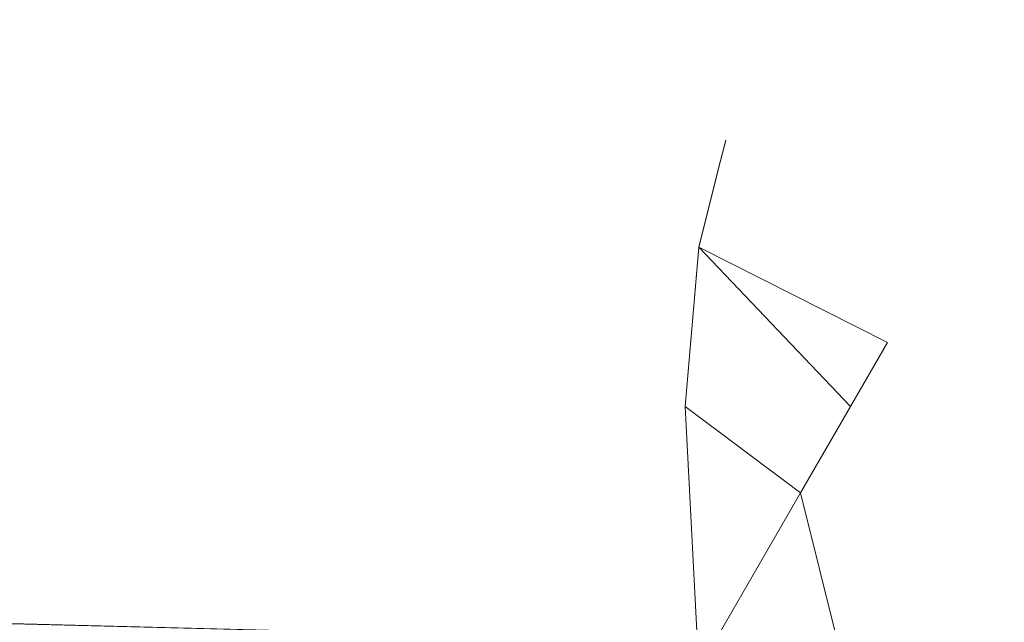
# Model space of a CAD drawing. Extents: x 0 to 835, y -17 to 17.
# Drawn here: x 84 to 85, y 5 to 5 of the extents above; entities that cross this region are included whole.
import ezdxf

# ---------------------------------------------------------------- set-up
doc = ezdxf.new("R2010")
doc.units = 0
doc.header["$LTSCALE"] = 500
doc.header["$MEASUREMENT"] = 0
doc.layers.add('EXC-CHROM', color=7, linetype='Continuous')

msp = doc.modelspace()

# ---------------------------------------------------------------- linework, layer by layer
at = {"layer": 'EXC-CHROM', "lineweight": 0}
for points, invisible_edges in [([(84.65402, 4.84876, 36.26123), (84.47327, 4.86035, 15.51941), (84.47327, 4.86035, 36.26123), (84.65402, 4.84876, 36.26123)], 15), ([(84.47327, 4.86035, 15.51941), (84.65402, 4.84876, 36.26123), (84.65402, 4.84876, 15.51941), (84.47327, 4.86035, 15.51941)], 15), ([(84.65402, 4.84876, 15.51941), (84.47327, 4.84876, 4.84747), (84.47327, 4.86035, 15.51941), (84.65402, 4.84876, 15.51941)], 15), ([(84.65402, 4.84876, 70.37231), (84.47327, 4.86035, 36.26123), (84.47327, 4.86035, 70.37231), (84.65402, 4.84876, 70.37231)], 15), ([(84.47327, 4.86035, 36.26123), (84.65402, 4.84876, 70.37231), (84.65402, 4.84876, 36.26123), (84.47327, 4.86035, 36.26123)], 15), ([(84.65402, 4.84876, 114.32648), (84.47327, 4.86035, 70.37231), (84.47327, 4.86035, 114.32642), (84.65402, 4.84876, 114.32648)], 15), ([(84.47327, 4.86035, 70.37231), (84.65402, 4.84876, 114.32648), (84.65402, 4.84876, 70.37231), (84.47327, 4.86035, 70.37231)], 15), ([(84.65402, 4.84875, 164.59735), (84.47327, 4.86035, 114.32642), (84.47327, 4.86034, 164.59735), (84.65402, 4.84875, 164.59735)], 15), ([(84.47327, 4.86035, 114.32642), (84.65402, 4.84875, 164.59735), (84.65402, 4.84876, 114.32648), (84.47327, 4.86035, 114.32642)], 15), ([(84.65402, 4.84875, 217.65887), (84.47327, 4.86034, 164.59735), (84.47327, 4.86034, 217.65894), (84.65402, 4.84875, 217.65887)], 15), ([(84.47327, 4.86034, 164.59735), (84.65402, 4.84875, 217.65887), (84.65402, 4.84875, 164.59735), (84.47327, 4.86034, 164.59735)], 15), ([(84.65402, 4.84875, 269.98486), (84.47327, 4.86034, 217.65894), (84.47327, 4.86034, 269.98486), (84.65402, 4.84875, 269.98486)], 15), ([(84.47327, 4.86034, 217.65894), (84.65402, 4.84875, 269.98486), (84.65402, 4.84875, 217.65887), (84.47327, 4.86034, 217.65894)], 15), ([(84.65402, 4.84875, 321.75909), (84.47327, 4.86034, 269.98486), (84.47327, 4.86034, 321.75916), (84.65402, 4.84875, 321.75909)], 15), ([(84.47327, 4.86034, 269.98486), (84.65402, 4.84875, 321.75909), (84.65402, 4.84875, 269.98486), (84.47327, 4.86034, 269.98486)], 15), ([(84.65402, 4.84875, 373.16553), (84.47327, 4.86034, 321.75916), (84.47327, 4.86033, 373.16559), (84.65402, 4.84875, 373.16553)], 15), ([(84.47327, 4.86034, 321.75916), (84.65402, 4.84875, 373.16553), (84.65402, 4.84875, 321.75909), (84.47327, 4.86034, 321.75916)], 15), ([(84.65402, 4.84874, 424.38803), (84.47327, 4.86033, 373.16559), (84.47327, 4.86033, 424.38806), (84.65402, 4.84874, 424.38803)], 15), ([(84.47327, 4.86033, 373.16559), (84.65402, 4.84874, 424.38803), (84.65402, 4.84875, 373.16553), (84.47327, 4.86033, 373.16559)], 15), ([(84.65402, 4.84874, 475.61057), (84.47327, 4.86033, 424.38806), (84.47327, 4.86033, 475.61057), (84.65402, 4.84874, 475.61057)], 15), ([(84.47327, 4.86033, 424.38806), (84.65402, 4.84874, 475.61057), (84.65402, 4.84874, 424.38803), (84.47327, 4.86033, 424.38806)], 15), ([(84.65402, 4.84874, 526.83307), (84.47327, 4.86033, 475.61057), (84.47327, 4.86033, 526.83307), (84.65402, 4.84874, 526.83307)], 15), ([(84.47327, 4.86033, 475.61057), (84.65402, 4.84874, 526.83307), (84.65402, 4.84874, 475.61057), (84.47327, 4.86033, 475.61057)], 15), ([(84.65402, 4.84873, 629.27808), (84.47327, 4.86033, 578.05554), (84.47327, 4.86032, 629.27808), (84.65402, 4.84873, 629.27808)], 15), ([(84.47327, 4.86033, 578.05554), (84.65402, 4.84873, 629.27808), (84.65402, 4.84874, 578.05554), (84.47327, 4.86033, 578.05554)], 15), ([(84.65402, 4.84874, 578.05554), (84.47327, 4.86033, 526.83307), (84.47327, 4.86033, 578.05554), (84.65402, 4.84874, 578.05554)], 15), ([(84.47327, 4.86033, 526.83307), (84.65402, 4.84874, 578.05554), (84.65402, 4.84874, 526.83307), (84.47327, 4.86033, 526.83307)], 15), ([(84.65402, 4.84873, 680.50061), (84.47327, 4.86032, 629.27808), (84.47327, 4.86032, 680.50061), (84.65402, 4.84873, 680.50061)], 15), ([(84.47327, 4.86032, 629.27808), (84.65402, 4.84873, 680.50061), (84.65402, 4.84873, 629.27808), (84.47327, 4.86032, 629.27808)], 15), ([(84.65402, 4.84873, 731.72308), (84.47327, 4.86032, 680.50061), (84.47327, 4.86032, 731.72308), (84.65402, 4.84873, 731.72308)], 15), ([(84.47327, 4.86032, 680.50061), (84.65402, 4.84873, 731.72308), (84.65402, 4.84873, 680.50061), (84.47327, 4.86032, 680.50061)], 15), ([(84.65402, 4.84873, 834.16809), (84.47327, 4.86032, 782.94562), (84.47327, 4.86031, 834.16809), (84.65402, 4.84873, 834.16809)], 15), ([(84.47327, 4.86032, 782.94562), (84.65402, 4.84873, 834.16809), (84.65402, 4.84873, 782.94562), (84.47327, 4.86032, 782.94562)], 15), ([(84.65402, 4.84873, 782.94562), (84.47327, 4.86032, 731.72308), (84.47327, 4.86032, 782.94562), (84.65402, 4.84873, 782.94562)], 15), ([(84.47327, 4.86032, 731.72308), (84.65402, 4.84873, 782.94562), (84.65402, 4.84873, 731.72308), (84.47327, 4.86032, 731.72308)], 15), ([(84.65402, 4.84872, 1090.28064), (84.47327, 4.86031, 1039.05811), (84.47327, 4.8603, 1090.28064), (84.65402, 4.84872, 1090.28064)], 15), ([(84.47327, 4.86031, 1039.05811), (84.65402, 4.84872, 1090.28064), (84.65402, 4.84872, 1039.05811), (84.47327, 4.86031, 1039.05811)], 15), ([(84.65402, 4.84872, 885.39062), (84.47327, 4.86031, 834.16809), (84.47327, 4.86031, 885.39062), (84.65402, 4.84872, 885.39062)], 15), ([(84.47327, 4.86031, 834.16809), (84.65402, 4.84872, 885.39062), (84.65402, 4.84873, 834.16809), (84.47327, 4.86031, 834.16809)], 15), ([(84.65402, 4.84872, 936.61316), (84.47327, 4.86031, 885.39062), (84.47327, 4.86031, 936.61316), (84.65402, 4.84872, 936.61316)], 15), ([(84.47327, 4.86031, 885.39062), (84.65402, 4.84872, 936.61316), (84.65402, 4.84872, 885.39062), (84.47327, 4.86031, 885.39062)], 15), ([(84.65402, 4.84872, 1039.05811), (84.47327, 4.86031, 987.83563), (84.47327, 4.86031, 1039.05811), (84.65402, 4.84872, 1039.05811)], 15), ([(84.47327, 4.86031, 987.83563), (84.65402, 4.84872, 1039.05811), (84.65402, 4.84872, 987.83563), (84.47327, 4.86031, 987.83563)], 15), ([(84.65402, 4.84872, 987.83563), (84.47327, 4.86031, 936.61316), (84.47327, 4.86031, 987.83563), (84.65402, 4.84872, 987.83563)], 15), ([(84.47327, 4.86031, 936.61316), (84.65402, 4.84872, 987.83563), (84.65402, 4.84872, 936.61316), (84.47327, 4.86031, 936.61316)], 15), ([(84.65402, 4.84871, 1295.17078), (84.47327, 4.8603, 1243.94824), (84.47327, 4.86029, 1295.17078), (84.65402, 4.84871, 1295.17078)], 15), ([(84.47327, 4.8603, 1243.94824), (84.65402, 4.84871, 1295.17078), (84.65402, 4.84871, 1243.94824), (84.47327, 4.8603, 1243.94824)], 15), ([(84.65402, 4.84871, 1141.50317), (84.47327, 4.8603, 1090.28064), (84.47327, 4.8603, 1141.50317), (84.65402, 4.84871, 1141.50317)], 15), ([(84.47327, 4.8603, 1090.28064), (84.65402, 4.84871, 1141.50317), (84.65402, 4.84872, 1090.28064), (84.47327, 4.8603, 1090.28064)], 15), ([(84.65402, 4.84871, 1243.94824), (84.47327, 4.8603, 1192.72571), (84.47327, 4.8603, 1243.94824), (84.65402, 4.84871, 1243.94824)], 15), ([(84.47327, 4.8603, 1192.72571), (84.65402, 4.84871, 1243.94824), (84.65402, 4.84871, 1192.72559), (84.47327, 4.8603, 1192.72571)], 15), ([(84.65402, 4.84871, 1192.72559), (84.47327, 4.8603, 1141.50317), (84.47327, 4.8603, 1192.72571), (84.65402, 4.84871, 1192.72559)], 15), ([(84.47327, 4.8603, 1141.50317), (84.65402, 4.84871, 1192.72559), (84.65402, 4.84871, 1141.50317), (84.47327, 4.8603, 1141.50317)], 15), ([(84.65402, 4.8487, 1436.89258), (84.47327, 4.86029, 1417.25415), (84.47327, 4.86029, 1436.89258), (84.65402, 4.8487, 1436.89258)], 15), ([(84.47327, 4.86029, 1417.25415), (84.65402, 4.8487, 1436.89258), (84.65402, 4.8487, 1417.25415), (84.47327, 4.86029, 1417.25415)], 15), ([(84.65338, 4.83743, 1447.00867), (84.47327, 4.86029, 1436.89258), (84.47327, 4.8487, 1447.01282), (84.65338, 4.83743, 1447.00867)], 15), ([(84.47327, 4.86029, 1436.89258), (84.65338, 4.83743, 1447.00867), (84.65402, 4.8487, 1436.89258), (84.47327, 4.86029, 1436.89258)], 15), ([(84.65402, 4.8487, 1343.23486), (84.47327, 4.86029, 1295.17078), (84.47327, 4.86029, 1343.23486), (84.65402, 4.8487, 1343.23486)], 15), ([(84.47327, 4.86029, 1295.17078), (84.65402, 4.8487, 1343.23486), (84.65402, 4.84871, 1295.17078), (84.47327, 4.86029, 1295.17078)], 15), ([(84.65402, 4.8487, 1417.25415), (84.47327, 4.86029, 1384.98218), (84.47327, 4.86029, 1417.25415), (84.65402, 4.8487, 1417.25415)], 15), ([(84.47327, 4.86029, 1384.98218), (84.65402, 4.8487, 1417.25415), (84.65402, 4.8487, 1384.98218), (84.47327, 4.86029, 1384.98218)], 15), ([(84.65402, 4.8487, 1384.98218), (84.47327, 4.86029, 1343.23486), (84.47327, 4.86029, 1384.98218), (84.65402, 4.8487, 1384.98218)], 15), ([(84.47327, 4.86029, 1343.23486), (84.65402, 4.8487, 1384.98218), (84.65402, 4.8487, 1343.23486), (84.47327, 4.86029, 1343.23486)], 15), ([(84.65338, 4.8375, 4.85168), (84.47327, 4.814, 0.94617), (84.47327, 4.84876, 4.84747), (84.65338, 4.8375, 4.85168)], 15), ([(84.47327, 4.84876, 4.84747), (84.65402, 4.84876, 15.51941), (84.65338, 4.8375, 4.85168), (84.47327, 4.84876, 4.84747)], 15), ([(84.65143, 4.80363, 1450.71362), (84.47327, 4.8487, 1447.01282), (84.47327, 4.81393, 1450.73022), (84.65143, 4.80363, 1450.71362)], 15), ([(84.47327, 4.8487, 1447.01282), (84.65143, 4.80363, 1450.71362), (84.65338, 4.83743, 1447.00867), (84.47327, 4.8487, 1447.01282)], 15), ([(84.76782, 4.814, 15.51941), (84.65338, 4.8375, 4.85168), (84.65402, 4.84876, 15.51941), (84.76782, 4.814, 15.51941)], 15), ([(84.76523, 4.80363, 1446.99609), (84.65402, 4.8487, 1436.89258), (84.65338, 4.83743, 1447.00867), (84.76523, 4.80363, 1446.99609)], 15), ([(84.65402, 4.84876, 15.51941), (84.76782, 4.814, 36.26123), (84.76782, 4.814, 15.51941), (84.65402, 4.84876, 15.51941)], 15), ([(84.76782, 4.814, 36.26123), (84.65402, 4.84876, 15.51941), (84.65402, 4.84876, 36.26123), (84.76782, 4.814, 36.26123)], 15), ([(84.65402, 4.84876, 114.32648), (84.76782, 4.81399, 164.59735), (84.76782, 4.81399, 114.32642), (84.65402, 4.84876, 114.32648)], 15), ([(84.76782, 4.81399, 164.59735), (84.65402, 4.84876, 114.32648), (84.65402, 4.84875, 164.59735), (84.76782, 4.81399, 164.59735)], 15), ([(84.65402, 4.84876, 36.26123), (84.76782, 4.81399, 70.37231), (84.76782, 4.814, 36.26123), (84.65402, 4.84876, 36.26123)], 15), ([(84.76782, 4.81399, 70.37231), (84.65402, 4.84876, 36.26123), (84.65402, 4.84876, 70.37231), (84.76782, 4.81399, 70.37231)], 15), ([(84.65402, 4.84876, 70.37231), (84.76782, 4.81399, 114.32642), (84.76782, 4.81399, 70.37231), (84.65402, 4.84876, 70.37231)], 15), ([(84.76782, 4.81399, 114.32642), (84.65402, 4.84876, 70.37231), (84.65402, 4.84876, 114.32648), (84.76782, 4.81399, 114.32642)], 15), ([(84.65402, 4.84875, 164.59735), (84.76782, 4.81399, 217.65894), (84.76782, 4.81399, 164.59735), (84.65402, 4.84875, 164.59735)], 15), ([(84.76782, 4.81399, 217.65894), (84.65402, 4.84875, 164.59735), (84.65402, 4.84875, 217.65887), (84.76782, 4.81399, 217.65894)], 15), ([(84.65402, 4.84875, 373.16553), (84.76782, 4.81398, 424.38803), (84.76782, 4.81398, 373.1655), (84.65402, 4.84875, 373.16553)], 15), ([(84.76782, 4.81398, 424.38803), (84.65402, 4.84875, 373.16553), (84.65402, 4.84874, 424.38803), (84.76782, 4.81398, 424.38803)], 15), ([(84.65402, 4.84875, 321.75909), (84.76782, 4.81398, 373.1655), (84.76782, 4.81398, 321.75906), (84.65402, 4.84875, 321.75909)], 15), ([(84.76782, 4.81398, 373.1655), (84.65402, 4.84875, 321.75909), (84.65402, 4.84875, 373.16553), (84.76782, 4.81398, 373.1655)], 15), ([(84.65402, 4.84875, 217.65887), (84.76782, 4.81399, 269.98483), (84.76782, 4.81399, 217.65894), (84.65402, 4.84875, 217.65887)], 15), ([(84.76782, 4.81399, 269.98483), (84.65402, 4.84875, 217.65887), (84.65402, 4.84875, 269.98486), (84.76782, 4.81399, 269.98483)], 15), ([(84.65402, 4.84875, 269.98486), (84.76782, 4.81398, 321.75906), (84.76782, 4.81399, 269.98483), (84.65402, 4.84875, 269.98486)], 15), ([(84.76782, 4.81398, 321.75906), (84.65402, 4.84875, 269.98486), (84.65402, 4.84875, 321.75909), (84.76782, 4.81398, 321.75906)], 15), ([(84.65402, 4.84874, 578.05554), (84.76782, 4.81397, 629.27808), (84.76782, 4.81397, 578.05554), (84.65402, 4.84874, 578.05554)], 15), ([(84.76782, 4.81397, 629.27808), (84.65402, 4.84874, 578.05554), (84.65402, 4.84873, 629.27808), (84.76782, 4.81397, 629.27808)], 15), ([(84.65402, 4.84874, 526.83307), (84.76782, 4.81397, 578.05554), (84.76782, 4.81398, 526.83307), (84.65402, 4.84874, 526.83307)], 15), ([(84.76782, 4.81397, 578.05554), (84.65402, 4.84874, 526.83307), (84.65402, 4.84874, 578.05554), (84.76782, 4.81397, 578.05554)], 15), ([(84.65402, 4.84874, 424.38803), (84.76782, 4.81398, 475.61057), (84.76782, 4.81398, 424.38803), (84.65402, 4.84874, 424.38803)], 15), ([(84.76782, 4.81398, 475.61057), (84.65402, 4.84874, 424.38803), (84.65402, 4.84874, 475.61057), (84.76782, 4.81398, 475.61057)], 15), ([(84.65402, 4.84874, 475.61057), (84.76782, 4.81398, 526.83307), (84.76782, 4.81398, 475.61057), (84.65402, 4.84874, 475.61057)], 15), ([(84.76782, 4.81398, 526.83307), (84.65402, 4.84874, 475.61057), (84.65402, 4.84874, 526.83307), (84.76782, 4.81398, 526.83307)], 15), ([(84.65402, 4.84873, 782.94562), (84.76782, 4.81396, 834.16809), (84.76782, 4.81396, 782.94562), (84.65402, 4.84873, 782.94562)], 15), ([(84.76782, 4.81396, 834.16809), (84.65402, 4.84873, 782.94562), (84.65402, 4.84873, 834.16809), (84.76782, 4.81396, 834.16809)], 15), ([(84.65402, 4.84873, 731.72308), (84.76782, 4.81396, 782.94562), (84.76782, 4.81397, 731.72308), (84.65402, 4.84873, 731.72308)], 15), ([(84.76782, 4.81396, 782.94562), (84.65402, 4.84873, 731.72308), (84.65402, 4.84873, 782.94562), (84.76782, 4.81396, 782.94562)], 15), ([(84.65402, 4.84873, 629.27808), (84.76782, 4.81397, 680.50061), (84.76782, 4.81397, 629.27808), (84.65402, 4.84873, 629.27808)], 15), ([(84.76782, 4.81397, 680.50061), (84.65402, 4.84873, 629.27808), (84.65402, 4.84873, 680.50061), (84.76782, 4.81397, 680.50061)], 15), ([(84.65402, 4.84873, 680.50061), (84.76782, 4.81397, 731.72308), (84.76782, 4.81397, 680.50061), (84.65402, 4.84873, 680.50061)], 15), ([(84.76782, 4.81397, 731.72308), (84.65402, 4.84873, 680.50061), (84.65402, 4.84873, 731.72308), (84.76782, 4.81397, 731.72308)], 15), ([(84.65402, 4.84873, 834.16809), (84.76782, 4.81396, 885.39062), (84.76782, 4.81396, 834.16809), (84.65402, 4.84873, 834.16809)], 15), ([(84.76782, 4.81396, 885.39062), (84.65402, 4.84873, 834.16809), (84.65402, 4.84872, 885.39062), (84.76782, 4.81396, 885.39062)], 15), ([(84.65402, 4.84872, 1039.05811), (84.76782, 4.81395, 1090.28064), (84.76782, 4.81395, 1039.05811), (84.65402, 4.84872, 1039.05811)], 15), ([(84.76782, 4.81395, 1090.28064), (84.65402, 4.84872, 1039.05811), (84.65402, 4.84872, 1090.28064), (84.76782, 4.81395, 1090.28064)], 15), ([(84.65402, 4.84872, 1090.28064), (84.76782, 4.81395, 1141.50317), (84.76782, 4.81395, 1090.28064), (84.65402, 4.84872, 1090.28064)], 15), ([(84.76782, 4.81395, 1141.50317), (84.65402, 4.84872, 1090.28064), (84.65402, 4.84871, 1141.50317), (84.76782, 4.81395, 1141.50317)], 15), ([(84.65402, 4.84872, 987.83563), (84.76782, 4.81395, 1039.05811), (84.76782, 4.81395, 987.83563), (84.65402, 4.84872, 987.83563)], 15), ([(84.76782, 4.81395, 1039.05811), (84.65402, 4.84872, 987.83563), (84.65402, 4.84872, 1039.05811), (84.76782, 4.81395, 1039.05811)], 15), ([(84.65402, 4.84872, 936.61316), (84.76782, 4.81395, 987.83563), (84.76782, 4.81396, 936.6131), (84.65402, 4.84872, 936.61316)], 15), ([(84.76782, 4.81395, 987.83563), (84.65402, 4.84872, 936.61316), (84.65402, 4.84872, 987.83563), (84.76782, 4.81395, 987.83563)], 15), ([(84.65402, 4.84872, 885.39062), (84.76782, 4.81396, 936.6131), (84.76782, 4.81396, 885.39062), (84.65402, 4.84872, 885.39062)], 15), ([(84.76782, 4.81396, 936.6131), (84.65402, 4.84872, 885.39062), (84.65402, 4.84872, 936.61316), (84.76782, 4.81396, 936.6131)], 15), ([(84.65402, 4.84871, 1243.94824), (84.76782, 4.81394, 1295.17065), (84.76782, 4.81394, 1243.94824), (84.65402, 4.84871, 1243.94824)], 15), ([(84.76782, 4.81394, 1295.17065), (84.65402, 4.84871, 1243.94824), (84.65402, 4.84871, 1295.17078), (84.76782, 4.81394, 1295.17065)], 15), ([(84.65402, 4.84871, 1295.17078), (84.76782, 4.81394, 1343.23486), (84.76782, 4.81394, 1295.17065), (84.65402, 4.84871, 1295.17078)], 15), ([(84.76782, 4.81394, 1343.23486), (84.65402, 4.84871, 1295.17078), (84.65402, 4.8487, 1343.23486), (84.76782, 4.81394, 1343.23486)], 15), ([(84.65402, 4.84871, 1192.72559), (84.76782, 4.81394, 1243.94824), (84.76782, 4.81395, 1192.72559), (84.65402, 4.84871, 1192.72559)], 15), ([(84.76782, 4.81394, 1243.94824), (84.65402, 4.84871, 1192.72559), (84.65402, 4.84871, 1243.94824), (84.76782, 4.81394, 1243.94824)], 15), ([(84.65402, 4.84871, 1141.50317), (84.76782, 4.81395, 1192.72559), (84.76782, 4.81395, 1141.50317), (84.65402, 4.84871, 1141.50317)], 15), ([(84.76782, 4.81395, 1192.72559), (84.65402, 4.84871, 1141.50317), (84.65402, 4.84871, 1192.72559), (84.76782, 4.81395, 1192.72559)], 15), ([(84.65402, 4.8487, 1417.25415), (84.76782, 4.81393, 1436.89258), (84.76782, 4.81394, 1417.25415), (84.65402, 4.8487, 1417.25415)], 15), ([(84.76782, 4.81393, 1436.89258), (84.65402, 4.8487, 1417.25415), (84.65402, 4.8487, 1436.89258), (84.76782, 4.81393, 1436.89258)], 15), ([(84.65402, 4.8487, 1436.89258), (84.76523, 4.80363, 1446.99609), (84.76782, 4.81393, 1436.89258), (84.65402, 4.8487, 1436.89258)], 15), ([(84.65402, 4.8487, 1384.98218), (84.76782, 4.81394, 1417.25415), (84.76782, 4.81394, 1384.98218), (84.65402, 4.8487, 1384.98218)], 15), ([(84.76782, 4.81394, 1417.25415), (84.65402, 4.8487, 1384.98218), (84.65402, 4.8487, 1417.25415), (84.76782, 4.81394, 1417.25415)], 15), ([(84.65402, 4.8487, 1343.23486), (84.76782, 4.81394, 1384.98218), (84.76782, 4.81394, 1343.23486), (84.65402, 4.8487, 1343.23486)], 15), ([(84.76782, 4.81394, 1384.98218), (84.65402, 4.8487, 1343.23486), (84.65402, 4.8487, 1384.98218), (84.76782, 4.81394, 1384.98218)], 15), ([(84.47327, 4.814, 0.94617), (84.65338, 4.8375, 4.85168), (84.65143, 4.8037, 0.96283), (84.47327, 4.814, 0.94617)], 15), ([(84.76523, 4.8037, 4.8642), (84.65143, 4.8037, 0.96283), (84.65338, 4.8375, 4.85168), (84.76523, 4.8037, 4.8642)], 15), ([(84.75742, 4.77273, 1450.66333), (84.65338, 4.83743, 1447.00867), (84.65143, 4.80363, 1450.71362), (84.75742, 4.77273, 1450.66333)], 15), ([(84.65338, 4.8375, 4.85168), (84.76782, 4.814, 15.51941), (84.76523, 4.8037, 4.8642), (84.65338, 4.8375, 4.85168)], 15), ([(84.65338, 4.83743, 1447.00867), (84.75742, 4.77273, 1450.66333), (84.76523, 4.80363, 1446.99609), (84.65338, 4.83743, 1447.00867)], 15), ([(84.65143, 4.8037, 0.96283), (84.47327, 4.74447, 0.51617), (84.47327, 4.814, 0.94617), (84.65143, 4.8037, 0.96283)], 15), ([(84.65009, 4.7362, 1451.12988), (84.47327, 4.81393, 1450.73022), (84.47327, 4.74441, 1451.16016), (84.65009, 4.7362, 1451.12988)], 15), ([(84.47327, 4.81393, 1450.73022), (84.65009, 4.7362, 1451.12988), (84.65143, 4.80363, 1450.71362), (84.47327, 4.81393, 1450.73022)], 15), ([(84.83472, 4.74447, 15.51941), (84.76523, 4.8037, 4.8642), (84.76782, 4.814, 15.51941), (84.83472, 4.74447, 15.51941)], 13), ([(84.83002, 4.7362, 1446.98779), (84.76782, 4.81393, 1436.89258), (84.76523, 4.80363, 1446.99609), (84.83002, 4.7362, 1446.98779)], 13), ([(84.76782, 4.814, 15.51941), (84.83472, 4.74447, 36.26123), (84.83472, 4.74447, 15.51941), (84.76782, 4.814, 15.51941)], 15), ([(84.83472, 4.74447, 36.26123), (84.76782, 4.814, 15.51941), (84.76782, 4.814, 36.26123), (84.83472, 4.74447, 36.26123)], 13), ([(84.76782, 4.814, 36.26123), (84.83472, 4.74447, 70.37231), (84.83472, 4.74447, 36.26123), (84.76782, 4.814, 36.26123)], 15), ([(84.83472, 4.74447, 70.37231), (84.76782, 4.814, 36.26123), (84.76782, 4.81399, 70.37231), (84.83472, 4.74447, 70.37231)], 13), ([(84.76782, 4.81399, 164.59735), (84.83472, 4.74446, 217.65887), (84.83472, 4.74446, 164.59735), (84.76782, 4.81399, 164.59735)], 15), ([(84.83472, 4.74446, 217.65887), (84.76782, 4.81399, 164.59735), (84.76782, 4.81399, 217.65894), (84.83472, 4.74446, 217.65887)], 13), ([(84.76782, 4.81399, 114.32642), (84.83472, 4.74446, 164.59735), (84.83472, 4.74446, 114.32642), (84.76782, 4.81399, 114.32642)], 15), ([(84.83472, 4.74446, 164.59735), (84.76782, 4.81399, 114.32642), (84.76782, 4.81399, 164.59735), (84.83472, 4.74446, 164.59735)], 13), ([(84.76782, 4.81399, 70.37231), (84.83472, 4.74446, 114.32642), (84.83472, 4.74447, 70.37231), (84.76782, 4.81399, 70.37231)], 15), ([(84.83472, 4.74446, 114.32642), (84.76782, 4.81399, 70.37231), (84.76782, 4.81399, 114.32642), (84.83472, 4.74446, 114.32642)], 13), ([(84.76782, 4.81399, 217.65894), (84.83472, 4.74446, 269.9848), (84.83472, 4.74446, 217.65887), (84.76782, 4.81399, 217.65894)], 15), ([(84.83472, 4.74446, 269.9848), (84.76782, 4.81399, 217.65894), (84.76782, 4.81399, 269.98483), (84.83472, 4.74446, 269.9848)], 13), ([(84.76782, 4.81399, 269.98483), (84.83472, 4.74445, 321.75906), (84.83472, 4.74446, 269.9848), (84.76782, 4.81399, 269.98483)], 15), ([(84.83472, 4.74445, 321.75906), (84.76782, 4.81399, 269.98483), (84.76782, 4.81398, 321.75906), (84.83472, 4.74445, 321.75906)], 13), ([(84.76782, 4.81398, 373.1655), (84.83472, 4.74445, 424.38803), (84.83472, 4.74445, 373.1655), (84.76782, 4.81398, 373.1655)], 15), ([(84.83472, 4.74445, 424.38803), (84.76782, 4.81398, 373.1655), (84.76782, 4.81398, 424.38803), (84.83472, 4.74445, 424.38803)], 13), ([(84.76782, 4.81398, 321.75906), (84.83472, 4.74445, 373.1655), (84.83472, 4.74445, 321.75906), (84.76782, 4.81398, 321.75906)], 15), ([(84.83472, 4.74445, 373.1655), (84.76782, 4.81398, 321.75906), (84.76782, 4.81398, 373.1655), (84.83472, 4.74445, 373.1655)], 13), ([(84.76782, 4.81398, 526.83307), (84.83472, 4.74444, 578.05554), (84.83472, 4.74445, 526.83307), (84.76782, 4.81398, 526.83307)], 15), ([(84.83472, 4.74444, 578.05554), (84.76782, 4.81398, 526.83307), (84.76782, 4.81397, 578.05554), (84.83472, 4.74444, 578.05554)], 13), ([(84.76782, 4.81398, 424.38803), (84.83472, 4.74445, 475.61057), (84.83472, 4.74445, 424.38803), (84.76782, 4.81398, 424.38803)], 15), ([(84.83472, 4.74445, 475.61057), (84.76782, 4.81398, 424.38803), (84.76782, 4.81398, 475.61057), (84.83472, 4.74445, 475.61057)], 13), ([(84.76782, 4.81398, 475.61057), (84.83472, 4.74445, 526.83307), (84.83472, 4.74445, 475.61057), (84.76782, 4.81398, 475.61057)], 15), ([(84.83472, 4.74445, 526.83307), (84.76782, 4.81398, 475.61057), (84.76782, 4.81398, 526.83307), (84.83472, 4.74445, 526.83307)], 13), ([(84.76782, 4.81397, 731.72308), (84.83472, 4.74443, 782.94562), (84.83472, 4.74444, 731.72308), (84.76782, 4.81397, 731.72308)], 15), ([(84.83472, 4.74443, 782.94562), (84.76782, 4.81397, 731.72308), (84.76782, 4.81396, 782.94562), (84.83472, 4.74443, 782.94562)], 13), ([(84.76782, 4.81397, 629.27808), (84.83472, 4.74444, 680.50061), (84.83472, 4.74444, 629.27808), (84.76782, 4.81397, 629.27808)], 15), ([(84.83472, 4.74444, 680.50061), (84.76782, 4.81397, 629.27808), (84.76782, 4.81397, 680.50061), (84.83472, 4.74444, 680.50061)], 13), ([(84.76782, 4.81397, 680.50061), (84.83472, 4.74444, 731.72308), (84.83472, 4.74444, 680.50061), (84.76782, 4.81397, 680.50061)], 15), ([(84.83472, 4.74444, 731.72308), (84.76782, 4.81397, 680.50061), (84.76782, 4.81397, 731.72308), (84.83472, 4.74444, 731.72308)], 13), ([(84.76782, 4.81397, 578.05554), (84.83472, 4.74444, 629.27808), (84.83472, 4.74444, 578.05554), (84.76782, 4.81397, 578.05554)], 15), ([(84.83472, 4.74444, 629.27808), (84.76782, 4.81397, 578.05554), (84.76782, 4.81397, 629.27808), (84.83472, 4.74444, 629.27808)], 13), ([(84.76782, 4.81396, 782.94562), (84.83472, 4.74443, 834.16809), (84.83472, 4.74443, 782.94562), (84.76782, 4.81396, 782.94562)], 15), ([(84.83472, 4.74443, 834.16809), (84.76782, 4.81396, 782.94562), (84.76782, 4.81396, 834.16809), (84.83472, 4.74443, 834.16809)], 13), ([(84.76782, 4.81396, 936.6131), (84.83472, 4.74443, 987.83563), (84.83472, 4.74443, 936.6131), (84.76782, 4.81396, 936.6131)], 15), ([(84.83472, 4.74443, 987.83563), (84.76782, 4.81396, 936.6131), (84.76782, 4.81395, 987.83563), (84.83472, 4.74443, 987.83563)], 13), ([(84.76782, 4.81396, 834.16809), (84.83472, 4.74443, 885.39062), (84.83472, 4.74443, 834.16809), (84.76782, 4.81396, 834.16809)], 15), ([(84.83472, 4.74443, 885.39062), (84.76782, 4.81396, 834.16809), (84.76782, 4.81396, 885.39062), (84.83472, 4.74443, 885.39062)], 13), ([(84.76782, 4.81396, 885.39062), (84.83472, 4.74443, 936.6131), (84.83472, 4.74443, 885.39062), (84.76782, 4.81396, 885.39062)], 15), ([(84.83472, 4.74443, 936.6131), (84.76782, 4.81396, 885.39062), (84.76782, 4.81396, 936.6131), (84.83472, 4.74443, 936.6131)], 13), ([(84.76782, 4.81395, 1192.72559), (84.83472, 4.74441, 1243.94824), (84.83472, 4.74442, 1192.72559), (84.76782, 4.81395, 1192.72559)], 15), ([(84.83472, 4.74441, 1243.94824), (84.76782, 4.81395, 1192.72559), (84.76782, 4.81394, 1243.94824), (84.83472, 4.74441, 1243.94824)], 13), ([(84.76782, 4.81395, 1141.50317), (84.83472, 4.74442, 1192.72559), (84.83472, 4.74442, 1141.50317), (84.76782, 4.81395, 1141.50317)], 15), ([(84.83472, 4.74442, 1192.72559), (84.76782, 4.81395, 1141.50317), (84.76782, 4.81395, 1192.72559), (84.83472, 4.74442, 1192.72559)], 13), ([(84.76782, 4.81395, 1039.05811), (84.83472, 4.74442, 1090.28064), (84.83472, 4.74442, 1039.05811), (84.76782, 4.81395, 1039.05811)], 15), ([(84.83472, 4.74442, 1090.28064), (84.76782, 4.81395, 1039.05811), (84.76782, 4.81395, 1090.28064), (84.83472, 4.74442, 1090.28064)], 13), ([(84.76782, 4.81395, 1090.28064), (84.83472, 4.74442, 1141.50317), (84.83472, 4.74442, 1090.28064), (84.76782, 4.81395, 1090.28064)], 15), ([(84.83472, 4.74442, 1141.50317), (84.76782, 4.81395, 1090.28064), (84.76782, 4.81395, 1141.50317), (84.83472, 4.74442, 1141.50317)], 13), ([(84.76782, 4.81395, 987.83563), (84.83472, 4.74442, 1039.05811), (84.83472, 4.74443, 987.83563), (84.76782, 4.81395, 987.83563)], 15), ([(84.83472, 4.74442, 1039.05811), (84.76782, 4.81395, 987.83563), (84.76782, 4.81395, 1039.05811), (84.83472, 4.74442, 1039.05811)], 13), ([(84.76782, 4.81394, 1417.25415), (84.83472, 4.74441, 1436.89258), (84.83472, 4.74441, 1417.25415), (84.76782, 4.81394, 1417.25415)], 15), ([(84.83472, 4.74441, 1436.89258), (84.76782, 4.81394, 1417.25415), (84.76782, 4.81393, 1436.89258), (84.83472, 4.74441, 1436.89258)], 13), ([(84.76782, 4.81394, 1384.98218), (84.83472, 4.74441, 1417.25415), (84.83472, 4.74441, 1384.98218), (84.76782, 4.81394, 1384.98218)], 15), ([(84.83472, 4.74441, 1417.25415), (84.76782, 4.81394, 1384.98218), (84.76782, 4.81394, 1417.25415), (84.83472, 4.74441, 1417.25415)], 13), ([(84.76782, 4.81394, 1343.23486), (84.83472, 4.74441, 1384.98218), (84.83472, 4.74441, 1343.23486), (84.76782, 4.81394, 1343.23486)], 15), ([(84.83472, 4.74441, 1384.98218), (84.76782, 4.81394, 1343.23486), (84.76782, 4.81394, 1384.98218), (84.83472, 4.74441, 1384.98218)], 13), ([(84.76782, 4.81394, 1243.94824), (84.83472, 4.74441, 1295.17065), (84.83472, 4.74441, 1243.94824), (84.76782, 4.81394, 1243.94824)], 15), ([(84.83472, 4.74441, 1295.17065), (84.76782, 4.81394, 1243.94824), (84.76782, 4.81394, 1295.17065), (84.83472, 4.74441, 1295.17065)], 13), ([(84.76782, 4.81394, 1295.17065), (84.83472, 4.74441, 1343.23486), (84.83472, 4.74441, 1295.17065), (84.76782, 4.81394, 1295.17065)], 15), ([(84.83472, 4.74441, 1343.23486), (84.76782, 4.81394, 1295.17065), (84.76782, 4.81394, 1343.23486), (84.83472, 4.74441, 1343.23486)], 13), ([(84.76782, 4.81393, 1436.89258), (84.83002, 4.7362, 1446.98779), (84.83472, 4.74441, 1436.89258), (84.76782, 4.81393, 1436.89258)], 15), ([(84.47327, 4.74447, 0.51617), (84.65143, 4.8037, 0.96283), (84.65009, 4.73626, 0.54663), (84.47327, 4.74447, 0.51617)], 15), ([(84.75742, 4.7728, 1.013), (84.65009, 4.73626, 0.54663), (84.65143, 4.8037, 0.96283), (84.75742, 4.7728, 1.013)], 15), ([(84.7522, 4.71157, 1451.03833), (84.65143, 4.80363, 1450.71362), (84.65009, 4.7362, 1451.12988), (84.7522, 4.71157, 1451.03833)], 15), ([(84.65143, 4.8037, 0.96283), (84.76523, 4.8037, 4.8642), (84.75742, 4.7728, 1.013), (84.65143, 4.8037, 0.96283)], 15), ([(84.65143, 4.80363, 1450.71362), (84.7522, 4.71157, 1451.03833), (84.75742, 4.77273, 1450.66333), (84.65143, 4.80363, 1450.71362)], 15), ([(84.83002, 4.73626, 4.8725), (84.75742, 4.7728, 1.013), (84.76523, 4.8037, 4.8642), (84.83002, 4.73626, 4.8725)], 12), ([(84.81577, 4.71157, 1450.62988), (84.76523, 4.80363, 1446.99609), (84.75742, 4.77273, 1450.66333), (84.81577, 4.71157, 1450.62988)], 13), ([(84.76523, 4.8037, 4.8642), (84.83472, 4.74447, 15.51941), (84.83002, 4.73626, 4.8725), (84.76523, 4.8037, 4.8642)], 15), ([(84.76523, 4.80363, 1446.99609), (84.81577, 4.71157, 1450.62988), (84.83002, 4.7362, 1446.98779), (84.76523, 4.80363, 1446.99609)], 15), ([(84.65009, 4.73626, 0.54663), (84.75742, 4.7728, 1.013), (84.7522, 4.71164, 0.63794), (84.65009, 4.73626, 0.54663)], 13), ([(84.79654, 4.67831, 1450.91504), (84.75742, 4.77273, 1450.66333), (84.7522, 4.71157, 1451.03833), (84.79654, 4.67831, 1450.91504)], 13), ([(84.75742, 4.7728, 1.013), (84.81577, 4.71164, 1.04645), (84.81577, 4.71164, 1.04645)], 14), ([(84.81577, 4.71164, 1.04645), (84.75742, 4.7728, 1.013), (84.75742, 4.7728, 1.013)], 15), ([(84.75742, 4.77273, 1450.66333), (84.79654, 4.67831, 1450.91504), (84.81577, 4.71157, 1450.62988), (84.75742, 4.77273, 1450.66333)], 15), ([(84.65009, 4.73626, 0.54663), (84.47327, 4.62859, 0.25818), (84.47327, 4.74447, 0.51617), (84.65009, 4.73626, 0.54663)], 15), ([(84.65143, 4.62402, 1451.38), (84.47327, 4.74441, 1451.16016), (84.47327, 4.62852, 1451.41821), (84.65143, 4.62402, 1451.38)], 11), ([(84.47327, 4.74441, 1451.16016), (84.65143, 4.62402, 1451.38), (84.65009, 4.7362, 1451.12988), (84.47327, 4.74441, 1451.16016)], 15), ([(84.83472, 4.74447, 15.51941), (84.86896, 4.62408, 4.8642), (84.83002, 4.73626, 4.8725), (84.83472, 4.74447, 15.51941)], 15), ([(84.83002, 4.7362, 1446.98779), (84.87491, 4.62853, 1436.89258), (84.83472, 4.74441, 1436.89258), (84.83002, 4.7362, 1446.98779)], 15), ([(84.87491, 4.62859, 15.51941), (84.83472, 4.74447, 36.26123), (84.87491, 4.62859, 36.26123), (84.87491, 4.62859, 15.51941)], 15), ([(84.83472, 4.74447, 36.26123), (84.87491, 4.62859, 15.51941), (84.83472, 4.74447, 15.51941), (84.83472, 4.74447, 36.26123)], 15), ([(84.86896, 4.62408, 4.8642), (84.83472, 4.74447, 15.51941), (84.87491, 4.62859, 15.51941), (84.86896, 4.62408, 4.8642)], 15), ([(84.83472, 4.74447, 70.37231), (84.87491, 4.62859, 36.26123), (84.83472, 4.74447, 36.26123), (84.83472, 4.74447, 70.37231)], 15), ([(84.87491, 4.62859, 36.26123), (84.83472, 4.74447, 70.37231), (84.87491, 4.62858, 70.37231), (84.87491, 4.62859, 36.26123)], 15), ([(84.83472, 4.74446, 114.32642), (84.87491, 4.62858, 70.37231), (84.83472, 4.74447, 70.37231), (84.83472, 4.74446, 114.32642)], 15), ([(84.87491, 4.62858, 70.37231), (84.83472, 4.74446, 114.32642), (84.87488, 4.62858, 114.32642), (84.87491, 4.62858, 70.37231)], 15), ([(84.87491, 4.62858, 164.59735), (84.83472, 4.74446, 217.65887), (84.87491, 4.62858, 217.65894), (84.87491, 4.62858, 164.59735)], 15), ([(84.83472, 4.74446, 217.65887), (84.87491, 4.62858, 164.59735), (84.83472, 4.74446, 164.59735), (84.83472, 4.74446, 217.65887)], 15), ([(84.87488, 4.62858, 114.32642), (84.83472, 4.74446, 164.59735), (84.87491, 4.62858, 164.59735), (84.87488, 4.62858, 114.32642)], 15), ([(84.83472, 4.74446, 164.59735), (84.87488, 4.62858, 114.32642), (84.83472, 4.74446, 114.32642), (84.83472, 4.74446, 164.59735)], 15), ([(84.83472, 4.74446, 269.9848), (84.87491, 4.62858, 217.65894), (84.83472, 4.74446, 217.65887), (84.83472, 4.74446, 269.9848)], 15), ([(84.87491, 4.62858, 217.65894), (84.83472, 4.74446, 269.9848), (84.87491, 4.62858, 269.98483), (84.87491, 4.62858, 217.65894)], 15), ([(84.83472, 4.74445, 321.75906), (84.87491, 4.62858, 269.98483), (84.83472, 4.74446, 269.9848), (84.83472, 4.74445, 321.75906)], 15), ([(84.87491, 4.62858, 269.98483), (84.83472, 4.74445, 321.75906), (84.87488, 4.62857, 321.75906), (84.87491, 4.62858, 269.98483)], 15), ([(84.87491, 4.62857, 373.1655), (84.83472, 4.74445, 424.38803), (84.87491, 4.62857, 424.38803), (84.87491, 4.62857, 373.1655)], 15), ([(84.83472, 4.74445, 424.38803), (84.87491, 4.62857, 373.1655), (84.83472, 4.74445, 373.1655), (84.83472, 4.74445, 424.38803)], 15), ([(84.87488, 4.62857, 321.75906), (84.83472, 4.74445, 373.1655), (84.87491, 4.62857, 373.1655), (84.87488, 4.62857, 321.75906)], 15), ([(84.83472, 4.74445, 373.1655), (84.87488, 4.62857, 321.75906), (84.83472, 4.74445, 321.75906), (84.83472, 4.74445, 373.1655)], 15), ([(84.83472, 4.74445, 475.61057), (84.87491, 4.62857, 424.38803), (84.83472, 4.74445, 424.38803), (84.83472, 4.74445, 475.61057)], 15), ([(84.87491, 4.62857, 424.38803), (84.83472, 4.74445, 475.61057), (84.87491, 4.62857, 475.61053), (84.87491, 4.62857, 424.38803)], 15), ([(84.83472, 4.74445, 526.83307), (84.87491, 4.62857, 475.61053), (84.83472, 4.74445, 475.61057), (84.83472, 4.74445, 526.83307)], 15), ([(84.87491, 4.62857, 475.61053), (84.83472, 4.74445, 526.83307), (84.87488, 4.62856, 526.83307), (84.87491, 4.62857, 475.61053)], 15), ([(84.83472, 4.74444, 578.05554), (84.87488, 4.62856, 526.83307), (84.83472, 4.74445, 526.83307), (84.83472, 4.74444, 578.05554)], 15), ([(84.83472, 4.74444, 680.50061), (84.87491, 4.62856, 629.27808), (84.83472, 4.74444, 629.27808), (84.83472, 4.74444, 680.50061)], 15), ([(84.87491, 4.62856, 629.27808), (84.83472, 4.74444, 680.50061), (84.87491, 4.62856, 680.50061), (84.87491, 4.62856, 629.27808)], 15), ([(84.83472, 4.74444, 731.72308), (84.87491, 4.62856, 680.50061), (84.83472, 4.74444, 680.50061), (84.83472, 4.74444, 731.72308)], 15), ([(84.87491, 4.62856, 680.50061), (84.83472, 4.74444, 731.72308), (84.87488, 4.62855, 731.72308), (84.87491, 4.62856, 680.50061)], 15), ([(84.83472, 4.74443, 782.94562), (84.87488, 4.62855, 731.72308), (84.83472, 4.74444, 731.72308), (84.83472, 4.74443, 782.94562)], 15), ([(84.87491, 4.62856, 578.05554), (84.83472, 4.74444, 629.27808), (84.87491, 4.62856, 629.27808), (84.87491, 4.62856, 578.05554)], 15), ([(84.83472, 4.74444, 629.27808), (84.87491, 4.62856, 578.05554), (84.83472, 4.74444, 578.05554), (84.83472, 4.74444, 629.27808)], 15), ([(84.87488, 4.62856, 526.83307), (84.83472, 4.74444, 578.05554), (84.87491, 4.62856, 578.05554), (84.87488, 4.62856, 526.83307)], 15), ([(84.87491, 4.62855, 782.94562), (84.83472, 4.74443, 834.16809), (84.87491, 4.62855, 834.16809), (84.87491, 4.62855, 782.94562)], 15), ([(84.83472, 4.74443, 834.16809), (84.87491, 4.62855, 782.94562), (84.83472, 4.74443, 782.94562), (84.83472, 4.74443, 834.16809)], 15), ([(84.87488, 4.62855, 731.72308), (84.83472, 4.74443, 782.94562), (84.87491, 4.62855, 782.94562), (84.87488, 4.62855, 731.72308)], 15), ([(84.83472, 4.74443, 885.39062), (84.87491, 4.62855, 834.16809), (84.83472, 4.74443, 834.16809), (84.83472, 4.74443, 885.39062)], 15), ([(84.87491, 4.62855, 834.16809), (84.83472, 4.74443, 885.39062), (84.87491, 4.62855, 885.39062), (84.87491, 4.62855, 834.16809)], 15), ([(84.83472, 4.74443, 936.6131), (84.87491, 4.62855, 885.39062), (84.83472, 4.74443, 885.39062), (84.83472, 4.74443, 936.6131)], 15), ([(84.87491, 4.62855, 885.39062), (84.83472, 4.74443, 936.6131), (84.87488, 4.62855, 936.6131), (84.87491, 4.62855, 885.39062)], 15), ([(84.83472, 4.74442, 1039.05811), (84.87491, 4.62854, 987.83563), (84.83472, 4.74443, 987.83563), (84.83472, 4.74442, 1039.05811)], 15), ([(84.87488, 4.62855, 936.6131), (84.83472, 4.74443, 987.83563), (84.87491, 4.62854, 987.83563), (84.87488, 4.62855, 936.6131)], 15), ([(84.83472, 4.74443, 987.83563), (84.87488, 4.62855, 936.6131), (84.83472, 4.74443, 936.6131), (84.83472, 4.74443, 987.83563)], 15), ([(84.83472, 4.74442, 1090.28064), (84.87491, 4.62854, 1039.05811), (84.83472, 4.74442, 1039.05811), (84.83472, 4.74442, 1090.28064)], 15), ([(84.87491, 4.62854, 1039.05811), (84.83472, 4.74442, 1090.28064), (84.87491, 4.62854, 1090.28064), (84.87491, 4.62854, 1039.05811)], 15), ([(84.83472, 4.74442, 1141.50317), (84.87491, 4.62854, 1090.28064), (84.83472, 4.74442, 1090.28064), (84.83472, 4.74442, 1141.50317)], 15), ([(84.87491, 4.62854, 1090.28064), (84.83472, 4.74442, 1141.50317), (84.87488, 4.62854, 1141.50317), (84.87491, 4.62854, 1090.28064)], 15), ([(84.83472, 4.74441, 1243.94824), (84.87491, 4.62854, 1192.72559), (84.83472, 4.74442, 1192.72559), (84.83472, 4.74441, 1243.94824)], 15), ([(84.87488, 4.62854, 1141.50317), (84.83472, 4.74442, 1192.72559), (84.87491, 4.62854, 1192.72559), (84.87488, 4.62854, 1141.50317)], 15), ([(84.83472, 4.74442, 1192.72559), (84.87488, 4.62854, 1141.50317), (84.83472, 4.74442, 1141.50317), (84.83472, 4.74442, 1192.72559)], 15), ([(84.87491, 4.62854, 987.83563), (84.83472, 4.74442, 1039.05811), (84.87491, 4.62854, 1039.05811), (84.87491, 4.62854, 987.83563)], 15), ([(84.83472, 4.74441, 1436.89258), (84.87491, 4.62853, 1417.25415), (84.83472, 4.74441, 1417.25415), (84.83472, 4.74441, 1436.89258)], 15), ([(84.87491, 4.62853, 1417.25415), (84.83472, 4.74441, 1436.89258), (84.87491, 4.62853, 1436.89258), (84.87491, 4.62853, 1417.25415)], 15), ([(84.83472, 4.74441, 1295.17065), (84.87491, 4.62853, 1243.94824), (84.83472, 4.74441, 1243.94824), (84.83472, 4.74441, 1295.17065)], 15), ([(84.87491, 4.62853, 1243.94824), (84.83472, 4.74441, 1295.17065), (84.87491, 4.62853, 1295.17065), (84.87491, 4.62853, 1243.94824)], 15), ([(84.83472, 4.74441, 1343.23486), (84.87491, 4.62853, 1295.17065), (84.83472, 4.74441, 1295.17065), (84.83472, 4.74441, 1343.23486)], 15), ([(84.87491, 4.62853, 1295.17065), (84.83472, 4.74441, 1343.23486), (84.87488, 4.62853, 1343.23486), (84.87491, 4.62853, 1295.17065)], 15), ([(84.87491, 4.62853, 1384.98218), (84.83472, 4.74441, 1417.25415), (84.87491, 4.62853, 1417.25415), (84.87491, 4.62853, 1384.98218)], 15), ([(84.83472, 4.74441, 1417.25415), (84.87491, 4.62853, 1384.98218), (84.83472, 4.74441, 1384.98218), (84.83472, 4.74441, 1417.25415)], 15), ([(84.87488, 4.62853, 1343.23486), (84.83472, 4.74441, 1384.98218), (84.87491, 4.62853, 1384.98218), (84.87488, 4.62853, 1343.23486)], 15), ([(84.83472, 4.74441, 1384.98218), (84.87488, 4.62853, 1343.23486), (84.83472, 4.74441, 1343.23486), (84.83472, 4.74441, 1384.98218)], 15), ([(84.87491, 4.62854, 1192.72559), (84.83472, 4.74441, 1243.94824), (84.87491, 4.62853, 1243.94824), (84.87491, 4.62854, 1192.72559)], 15), ([(84.47327, 4.62859, 0.25818), (84.65009, 4.73626, 0.54663), (84.65143, 4.62408, 0.29639), (84.47327, 4.62859, 0.25818)], 11), ([(84.7522, 4.71164, 0.63794), (84.65143, 4.62408, 0.29639), (84.65009, 4.73626, 0.54663), (84.7522, 4.71164, 0.63794)], 15), ([(84.65009, 4.7362, 1451.12988), (84.75742, 4.6105, 1451.26538), (84.7522, 4.71157, 1451.03833), (84.65009, 4.7362, 1451.12988)], 15), ([(84.75742, 4.6105, 1451.26538), (84.65009, 4.7362, 1451.12988), (84.65143, 4.62402, 1451.38), (84.75742, 4.6105, 1451.26538)], 11), ([(84.83002, 4.73626, 4.8725), (84.8511, 4.61056, 1.013), (84.81577, 4.71164, 1.04645), (84.83002, 4.73626, 4.8725)], 11), ([(84.81577, 4.71157, 1450.62988), (84.86896, 4.62402, 1446.99609), (84.83002, 4.7362, 1446.98779), (84.81577, 4.71157, 1450.62988)], 15), ([(84.8511, 4.61056, 1.013), (84.83002, 4.73626, 4.8725), (84.86896, 4.62408, 4.8642), (84.8511, 4.61056, 1.013)], 15), ([(84.87491, 4.62853, 1436.89258), (84.83002, 4.7362, 1446.98779), (84.86896, 4.62402, 1446.99609), (84.87491, 4.62853, 1436.89258)], 15), ([(84.65143, 4.62408, 0.29639), (84.7522, 4.71164, 0.63794), (84.75742, 4.61056, 0.41101), (84.65143, 4.62408, 0.29639)], 11), ([(84.7522, 4.71164, 0.63794), (84.7522, 4.71164, 0.63794), (84.79654, 4.67837, 0.76135)], 13), ([(84.79654, 4.67837, 0.76135), (84.75742, 4.61056, 0.41101), (84.7522, 4.71164, 0.63794), (84.79654, 4.67837, 0.76135)], 12), ([(84.7522, 4.71157, 1451.03833), (84.81577, 4.60149, 1451.03833), (84.79654, 4.67831, 1450.91504), (84.7522, 4.71157, 1451.03833)], 15), ([(84.81577, 4.60149, 1451.03833), (84.7522, 4.71157, 1451.03833), (84.75742, 4.6105, 1451.26538), (84.81577, 4.60149, 1451.03833)], 13), ([(84.81577, 4.71164, 1.04645), (84.81577, 4.60155, 0.63794), (84.79654, 4.67837, 0.76135), (84.81577, 4.71164, 1.04645)], 9), ([(84.79654, 4.67831, 1450.91504), (84.8511, 4.6105, 1450.66333), (84.81577, 4.71157, 1450.62988), (84.79654, 4.67831, 1450.91504)], 15), ([(84.81577, 4.60155, 0.63794), (84.81577, 4.71164, 1.04645), (84.8511, 4.61056, 1.013), (84.81577, 4.60155, 0.63794)], 15), ([(84.86896, 4.62402, 1446.99609), (84.81577, 4.71157, 1450.62988), (84.8511, 4.6105, 1450.66333), (84.86896, 4.62402, 1446.99609)], 15), ([(84.8511, 4.6105, 1450.66333), (84.79654, 4.67831, 1450.91504), (84.81577, 4.60149, 1451.03833), (84.8511, 4.6105, 1450.66333)], 15), ([(84.65143, 4.62408, 0.29639), (84.47327, 4.42386, 0.12915), (84.47327, 4.62859, 0.25818), (84.65143, 4.62408, 0.29639)], 15)]:
    msp.add_3dface(points, dxfattribs=dict(at, invisible_edges=invisible_edges))

doc.saveas('drawing.dxf')
